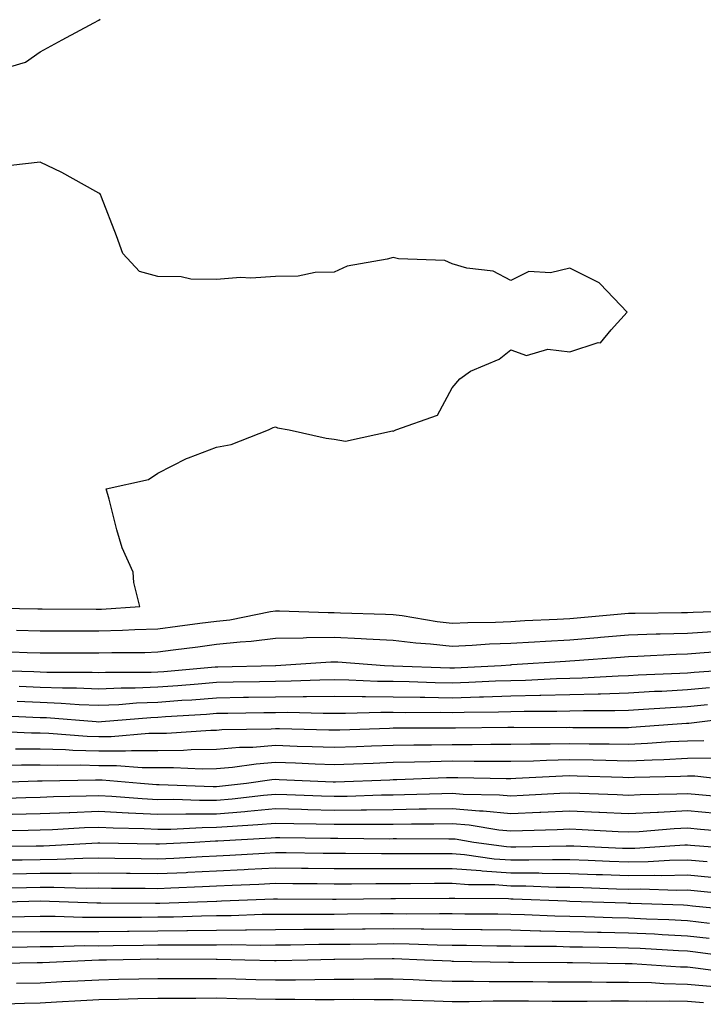
# Model space of a CAD drawing. Units: inches. Extents: x 968483 to 971123, y 7253018 to 7255658.
# Drawn here: x 970775 to 970891, y 7253904 to 7254072 of the extents above; entities that cross this region are included whole.
import ezdxf

# ---------------------------------------------------------------- set-up
doc = ezdxf.new("R2010")
doc.units = ezdxf.units.IN
doc.header["$MEASUREMENT"] = 0
doc.layers.add('Contour_96847253', color=7, linetype='Continuous', true_color=0x801f1c)

msp = doc.modelspace()

# ---------------------------------------------------------------- linework, layer by layer
at = {"layer": 'Contour_96847253'}
for points in [[(970768.45, 7254062.32, 3147), (970775.57, 7254064.4, 3147), (970778.05, 7254066.15, 3147), (970781.79, 7254068.18, 3147), (970787.22, 7254071.09, 3147), (970788.05, 7254071.54, 3147), (970788.28, 7254071.69, 3147)], [(970768.27, 7253971.7, 3147), (970777.68, 7253971.55, 3147), (970778.05, 7253971.54, 3147), (970778.43, 7253971.54, 3147), (970787.61, 7253971.48, 3147), (970788.05, 7253971.48, 3147), (970788.47, 7253971.5, 3147), (970795.02, 7253971.92, 3147), (970793.98, 7253975.99, 3147), (970793.9, 7253977.77, 3147), (970792.02, 7253981.92, 3147), (970791.08, 7253984.95, 3147), (970789.81, 7253990.16, 3147), (970789.3, 7253991.92, 3147), (970796.48, 7253993.49, 3147), (970798.05, 7253994.55, 3147), (970802.91, 7253997.06, 3147), (970803.29, 7253997.16, 3147), (970808.05, 7253998.97, 3147), (970810.52, 7253999.45, 3147), (970816.84, 7254001.92, 3147), (970817.66, 7254002.31, 3147), (970818.05, 7254002.45, 3147), (970818.42, 7254002.29, 3147), (970820.38, 7254001.92, 3147), (970826.65, 7254000.52, 3147), (970828.05, 7254000.33, 3147), (970829.93, 7254000.04, 3147), (970837.92, 7254001.79, 3147), (970838.05, 7254001.74, 3147), (970838.18, 7254001.79, 3147), (970838.47, 7254001.92, 3147), (970845.55, 7254004.42, 3147), (970848.05, 7254009.06, 3147), (970849.37, 7254010.6, 3147), (970851.17, 7254011.92, 3147), (970856.04, 7254013.93, 3147), (970858.05, 7254015.54, 3147), (970860.71, 7254014.58, 3147), (970864.33, 7254015.64, 3147), (970868.05, 7254015.17, 3147), (970872.88, 7254016.75, 3147), (970873.24, 7254016.73, 3147), (970875.07, 7254018.94, 3147), (970877.82, 7254021.92, 3147), (970873.23, 7254026.74, 3147), (970873.06, 7254026.93, 3147), (970873.04, 7254026.93, 3147), (970868.05, 7254029.38, 3147), (970864.76, 7254028.63, 3147), (970861.12, 7254028.85, 3147), (970858.05, 7254027.32, 3147), (970855.04, 7254028.91, 3147), (970850.57, 7254029.4, 3147), (970848.05, 7254030.15, 3147), (970846.84, 7254030.71, 3147), (970838.97, 7254031, 3147), (970838.05, 7254031.24, 3147), (970837.05, 7254030.92, 3147), (970830.23, 7254029.74, 3147), (970828.05, 7254028.74, 3147), (970824.78, 7254028.65, 3147), (970821.9, 7254028.07, 3147), (970818.05, 7254028, 3147), (970813.86, 7254027.73, 3147), (970812.13, 7254027.84, 3147), (970808.05, 7254027.49, 3147), (970803.65, 7254027.52, 3147), (970802.05, 7254027.92, 3147), (970798.05, 7254027.96, 3147), (970794.94, 7254028.81, 3147), (970792.14, 7254031.92, 3147), (970791.03, 7254034.9, 3147), (970788.5, 7254041.47, 3147), (970788.32, 7254041.92, 3147), (970788.19, 7254042.06, 3147), (970788.05, 7254042.16, 3147), (970787.53, 7254042.44, 3147), (970781.78, 7254045.65, 3147), (970778.05, 7254047.38, 3147), (970773.11, 7254046.86, 3147)], [(970774.05, 7253967.92, 3146), (970778.05, 7253967.8, 3146), (970782.18, 7253967.79, 3146), (970783.91, 7253967.78, 3146), (970788.05, 7253967.77, 3146), (970792.07, 7253967.9, 3146), (970794.16, 7253968.03, 3146), (970798.05, 7253968.16, 3146), (970801.38, 7253968.59, 3146), (970805.21, 7253969.08, 3146), (970808.05, 7253969.45, 3146), (970810.28, 7253969.69, 3146), (970817.22, 7253971.09, 3146), (970818.05, 7253971.2, 3146), (970818.76, 7253971.21, 3146), (970827.03, 7253970.9, 3146), (970828.05, 7253970.91, 3146), (970829.1, 7253970.87, 3146), (970836.77, 7253970.64, 3146), (970838.05, 7253970.58, 3146), (970839.57, 7253970.4, 3146), (970845.51, 7253969.38, 3146), (970848.05, 7253969.12, 3146), (970850.74, 7253969.23, 3146), (970855.41, 7253969.28, 3146), (970858.05, 7253969.39, 3146), (970860.44, 7253969.53, 3146), (970865.9, 7253969.77, 3146), (970868.05, 7253969.89, 3146), (970869.93, 7253970.04, 3146), (970876.8, 7253970.67, 3146), (970878.05, 7253970.77, 3146), (970879.16, 7253970.81, 3146), (970887.02, 7253970.89, 3146), (970888.05, 7253970.92, 3146), (970888.99, 7253970.98, 3146), (970897.4, 7253971.27, 3146)], [(970770.49, 7253964.36, 3145), (970775.85, 7253964.12, 3145), (970778.05, 7253964.05, 3145), (970780.18, 7253964.05, 3145), (970785.9, 7253964.07, 3145), (970788.05, 7253964.07, 3145), (970790.26, 7253964.13, 3145), (970795.85, 7253964.12, 3145), (970798.05, 7253964.2, 3145), (970800.67, 7253964.54, 3145), (970804.88, 7253965.09, 3145), (970808.05, 7253965.51, 3145), (970812.08, 7253965.95, 3145), (970813.95, 7253966.02, 3145), (970818.05, 7253966.56, 3145), (970822.76, 7253966.63, 3145), (970823.3, 7253966.67, 3145), (970828.05, 7253966.72, 3145), (970832.63, 7253966.5, 3145), (970833.54, 7253966.43, 3145), (970838.05, 7253966.2, 3145), (970841.87, 7253965.74, 3145), (970844.38, 7253965.59, 3145), (970848.05, 7253965.2, 3145), (970851.48, 7253965.35, 3145), (970854.41, 7253965.56, 3145), (970858.05, 7253965.72, 3145), (970862.07, 7253965.94, 3145), (970863.91, 7253966.06, 3145), (970868.05, 7253966.29, 3145), (970872.81, 7253966.68, 3145), (970873.26, 7253966.71, 3145), (970878.05, 7253967.11, 3145), (970882.71, 7253967.26, 3145), (970883.4, 7253967.27, 3145), (970888.05, 7253967.42, 3145), (970892.3, 7253967.67, 3145)], [(970768.87, 7253961.1, 3144), (970776.99, 7253960.86, 3144), (970778.05, 7253960.82, 3144), (970779.2, 7253960.77, 3144), (970786.92, 7253960.79, 3144), (970788.05, 7253960.74, 3144), (970789.18, 7253960.79, 3144), (970796.91, 7253960.78, 3144), (970798.05, 7253960.83, 3144), (970799.07, 7253960.9, 3144), (970807.8, 7253961.67, 3144), (970808.05, 7253961.69, 3144), (970808.27, 7253961.7, 3144), (970818.05, 7253961.92, 3144), (970818.12, 7253961.92, 3144), (970827.44, 7253962.53, 3144), (970828.05, 7253962.54, 3144), (970828.64, 7253962.51, 3144), (970836.57, 7253961.92, 3144), (970837.98, 7253961.85, 3144), (970838.12, 7253961.85, 3144), (970847.65, 7253961.52, 3144), (970848.05, 7253961.51, 3144), (970848.45, 7253961.52, 3144), (970856.4, 7253961.92, 3144), (970857.93, 7253962.04, 3144), (970858.05, 7253962.04, 3144), (970858.18, 7253962.05, 3144), (970867.33, 7253962.64, 3144), (970868.05, 7253962.68, 3144), (970868.88, 7253962.75, 3144), (970876.64, 7253963.33, 3144), (970878.05, 7253963.44, 3144), (970879.62, 7253963.49, 3144), (970886.13, 7253963.84, 3144), (970888.05, 7253963.9, 3144), (970890.16, 7253964.03, 3144), (970895.49, 7253964.48, 3144)], [(970774.51, 7253958.38, 3143), (970778.05, 7253958.24, 3143), (970781.87, 7253958.1, 3143), (970784.23, 7253958.1, 3143), (970788.05, 7253957.95, 3143), (970791.86, 7253958.11, 3143), (970794.24, 7253958.11, 3143), (970798.05, 7253958.27, 3143), (970801.46, 7253958.51, 3143), (970804.94, 7253958.81, 3143), (970808.05, 7253959.05, 3143), (970810.86, 7253959.11, 3143), (970815.34, 7253959.21, 3143), (970818.05, 7253959.25, 3143), (970820.69, 7253959.28, 3143), (970825.61, 7253959.48, 3143), (970828.05, 7253959.5, 3143), (970830.49, 7253959.48, 3143), (970835.38, 7253959.25, 3143), (970838.05, 7253959.22, 3143), (970840.79, 7253959.18, 3143), (970845.16, 7253959.03, 3143), (970848.05, 7253958.98, 3143), (970850.91, 7253959.06, 3143), (970855.42, 7253959.29, 3143), (970858.05, 7253959.37, 3143), (970860.54, 7253959.43, 3143), (970865.81, 7253959.68, 3143), (970868.05, 7253959.73, 3143), (970870.18, 7253959.79, 3143), (970876.27, 7253960.14, 3143), (970878.05, 7253960.2, 3143), (970879.67, 7253960.3, 3143), (970886.73, 7253960.6, 3143), (970888.05, 7253960.67, 3143), (970889.18, 7253960.79, 3143), (970897.48, 7253961.35, 3143)], [(970774.15, 7253955.82, 3142), (970778.05, 7253955.67, 3142), (970781.66, 7253955.53, 3142), (970784.68, 7253955.29, 3142), (970788.05, 7253955.15, 3142), (970791.43, 7253955.3, 3142), (970794.42, 7253955.55, 3142), (970798.05, 7253955.7, 3142), (970802.13, 7253956, 3142), (970803.87, 7253956.1, 3142), (970808.05, 7253956.41, 3142), (970812.63, 7253956.5, 3142), (970813.46, 7253956.51, 3142), (970818.05, 7253956.6, 3142), (970822.77, 7253956.64, 3142), (970823.34, 7253956.63, 3142), (970828.05, 7253956.67, 3142), (970832.76, 7253956.63, 3142), (970833.32, 7253956.65, 3142), (970838.05, 7253956.61, 3142), (970842.65, 7253956.52, 3142), (970843.45, 7253956.52, 3142), (970848.05, 7253956.44, 3142), (970852.72, 7253956.59, 3142), (970853.38, 7253956.59, 3142), (970858.05, 7253956.73, 3142), (970862.97, 7253956.84, 3142), (970863.13, 7253956.84, 3142), (970868.05, 7253956.96, 3142), (970872.87, 7253957.1, 3142), (970873.25, 7253957.12, 3142), (970878.05, 7253957.26, 3142), (970882.45, 7253957.52, 3142), (970883.69, 7253957.56, 3142), (970888.05, 7253957.82, 3142), (970891.79, 7253958.18, 3142)], [(970769.58, 7253953.45, 3141), (970776.83, 7253953.14, 3141), (970778.05, 7253953.1, 3141), (970779.18, 7253953.05, 3141), (970787.59, 7253952.38, 3141), (970788.05, 7253952.36, 3141), (970788.51, 7253952.38, 3141), (970796.88, 7253953.09, 3141), (970798.05, 7253953.14, 3141), (970799.37, 7253953.24, 3141), (970806.32, 7253953.65, 3141), (970808.05, 7253953.78, 3141), (970809.93, 7253953.8, 3141), (970816.07, 7253953.9, 3141), (970818.05, 7253953.94, 3141), (970820.09, 7253953.96, 3141), (970826.16, 7253953.81, 3141), (970828.05, 7253953.83, 3141), (970829.94, 7253953.81, 3141), (970835.97, 7253954, 3141), (970838.05, 7253953.98, 3141), (970840.07, 7253953.94, 3141), (970846.02, 7253953.95, 3141), (970848.05, 7253953.91, 3141), (970850.1, 7253953.97, 3141), (970855.93, 7253954.04, 3141), (970858.05, 7253954.11, 3141), (970860.29, 7253954.16, 3141), (970865.84, 7253954.13, 3141), (970868.05, 7253954.18, 3141), (970870.37, 7253954.24, 3141), (970875.73, 7253954.24, 3141), (970878.05, 7253954.31, 3141), (970880.6, 7253954.47, 3141), (970885.18, 7253954.79, 3141), (970888.05, 7253954.96, 3141), (970891.42, 7253955.29, 3141)], [(970769.16, 7253950.81, 3140), (970776.59, 7253950.46, 3140), (970778.05, 7253950.46, 3140), (970779.56, 7253950.41, 3140), (970786.04, 7253949.91, 3140), (970788.05, 7253949.85, 3140), (970790.12, 7253949.85, 3140), (970796.53, 7253950.4, 3140), (970798.05, 7253950.4, 3140), (970799.55, 7253950.42, 3140), (970807.06, 7253950.93, 3140), (970808.05, 7253950.94, 3140), (970808.95, 7253951.02, 3140), (970817.3, 7253951.17, 3140), (970818.05, 7253951.23, 3140), (970818.76, 7253951.21, 3140), (970827.12, 7253950.99, 3140), (970828.05, 7253950.96, 3140), (970828.98, 7253950.99, 3140), (970837.4, 7253951.27, 3140), (970838.05, 7253951.3, 3140), (970838.67, 7253951.3, 3140), (970847.43, 7253951.3, 3140), (970848.05, 7253951.32, 3140), (970848.66, 7253951.31, 3140), (970857.55, 7253951.42, 3140), (970858.05, 7253951.42, 3140), (970858.53, 7253951.44, 3140), (970867.52, 7253951.39, 3140), (970868.05, 7253951.41, 3140), (970868.57, 7253951.4, 3140), (970877.53, 7253951.4, 3140), (970878.05, 7253951.39, 3140), (970878.56, 7253951.41, 3140), (970885.49, 7253951.92, 3140), (970887.87, 7253952.1, 3140), (970888.05, 7253952.11, 3140), (970888.26, 7253952.13, 3140), (970896.81, 7253953.16, 3140)], [(970773.9, 7253947.77, 3139), (970778.05, 7253947.74, 3139), (970782.36, 7253947.61, 3139), (970783.65, 7253947.52, 3139), (970788.05, 7253947.4, 3139), (970792.58, 7253947.39, 3139), (970793.61, 7253947.48, 3139), (970798.05, 7253947.48, 3139), (970802.44, 7253947.53, 3139), (970803.75, 7253947.62, 3139), (970808.05, 7253947.67, 3139), (970811.96, 7253948.01, 3139), (970814.18, 7253948.05, 3139), (970818.05, 7253948.35, 3139), (970821.75, 7253948.22, 3139), (970824.29, 7253948.16, 3139), (970828.05, 7253948.02, 3139), (970831.81, 7253948.16, 3139), (970834.37, 7253948.24, 3139), (970838.05, 7253948.38, 3139), (970841.53, 7253948.44, 3139), (970844.57, 7253948.44, 3139), (970848.05, 7253948.5, 3139), (970851.48, 7253948.49, 3139), (970854.66, 7253948.53, 3139), (970858.05, 7253948.53, 3139), (970861.36, 7253948.61, 3139), (970864.73, 7253948.6, 3139), (970868.05, 7253948.68, 3139), (970871.35, 7253948.62, 3139), (970874.75, 7253948.62, 3139), (970878.05, 7253948.56, 3139), (970881.26, 7253948.71, 3139), (970885.11, 7253948.98, 3139), (970888.05, 7253949.13, 3139), (970890.8, 7253949.17, 3139)], [(970771.05, 7253944.92, 3138), (970774.92, 7253945.05, 3138), (970778.05, 7253945.04, 3138), (970781.08, 7253944.95, 3138), (970784.94, 7253945.03, 3138), (970788.05, 7253944.94, 3138), (970791.07, 7253944.94, 3138), (970795.4, 7253944.57, 3138), (970798.05, 7253944.57, 3138), (970800.73, 7253944.6, 3138), (970805.6, 7253944.37, 3138), (970808.05, 7253944.41, 3138), (970810.77, 7253944.64, 3138), (970814.76, 7253945.21, 3138), (970818.05, 7253945.46, 3138), (970821.48, 7253945.35, 3138), (970824.77, 7253945.2, 3138), (970828.05, 7253945.08, 3138), (970831.33, 7253945.2, 3138), (970834.64, 7253945.33, 3138), (970838.05, 7253945.46, 3138), (970841.65, 7253945.52, 3138), (970844.35, 7253945.62, 3138), (970848.05, 7253945.69, 3138), (970851.81, 7253945.68, 3138), (970854.33, 7253945.64, 3138), (970858.05, 7253945.63, 3138), (970861.86, 7253945.73, 3138), (970864.12, 7253945.85, 3138), (970868.05, 7253945.93, 3138), (970872.01, 7253945.88, 3138), (970874.17, 7253945.8, 3138), (970878.05, 7253945.73, 3138), (970882.03, 7253945.9, 3138), (970884.03, 7253945.94, 3138), (970888.05, 7253946.14, 3138), (970892.33, 7253946.2, 3138)], [(970768.12, 7253941.99, 3137), (970777.64, 7253942.33, 3137), (970778.05, 7253942.33, 3137), (970778.44, 7253942.31, 3137), (970787.46, 7253942.51, 3137), (970788.05, 7253942.49, 3137), (970788.62, 7253942.49, 3137), (970795.15, 7253941.92, 3137), (970797.83, 7253941.7, 3137), (970798.05, 7253941.69, 3137), (970798.28, 7253941.69, 3137), (970807.49, 7253941.36, 3137), (970808.05, 7253941.36, 3137), (970808.56, 7253941.41, 3137), (970813.14, 7253941.92, 3137), (970817.43, 7253942.54, 3137), (970818.05, 7253942.58, 3137), (970818.69, 7253942.56, 3137), (970827.83, 7253942.14, 3137), (970828.27, 7253942.14, 3137), (970837.46, 7253942.51, 3137), (970838.05, 7253942.53, 3137), (970838.67, 7253942.55, 3137), (970847.11, 7253942.86, 3137), (970848.05, 7253942.88, 3137), (970849.01, 7253942.88, 3137), (970857.24, 7253942.73, 3137), (970858.05, 7253942.73, 3137), (970858.88, 7253942.75, 3137), (970866.8, 7253943.17, 3137), (970868.05, 7253943.2, 3137), (970869.31, 7253943.18, 3137), (970877.06, 7253942.91, 3137), (970878.05, 7253942.9, 3137), (970879.07, 7253942.94, 3137), (970886.88, 7253943.09, 3137), (970888.05, 7253943.15, 3137), (970889.29, 7253943.16, 3137), (970897.78, 7253942.19, 3137)], [(970770.65, 7253939.32, 3136), (970775.63, 7253939.5, 3136), (970778.05, 7253939.55, 3136), (970780.33, 7253939.64, 3136), (970785.89, 7253939.76, 3136), (970788.05, 7253939.85, 3136), (970790.24, 7253939.73, 3136), (970795.42, 7253939.29, 3136), (970798.05, 7253939.16, 3136), (970800.78, 7253939.19, 3136), (970805.16, 7253939.03, 3136), (970808.05, 7253939.05, 3136), (970810.71, 7253939.26, 3136), (970815.99, 7253939.86, 3136), (970818.05, 7253940.04, 3136), (970819.98, 7253939.99, 3136), (970825.89, 7253939.76, 3136), (970828.05, 7253939.71, 3136), (970830.24, 7253939.73, 3136), (970836.06, 7253939.93, 3136), (970838.05, 7253939.95, 3136), (970839.99, 7253939.98, 3136), (970846.32, 7253940.19, 3136), (970848.05, 7253940.22, 3136), (970849.91, 7253940.06, 3136), (970856.09, 7253939.96, 3136), (970858.05, 7253939.77, 3136), (970860.11, 7253939.86, 3136), (970866.34, 7253940.21, 3136), (970868.05, 7253940.29, 3136), (970869.76, 7253940.21, 3136), (970876.1, 7253939.97, 3136), (970878.05, 7253939.87, 3136), (970879.99, 7253939.98, 3136), (970886.23, 7253940.1, 3136), (970888.05, 7253940.19, 3136), (970889.95, 7253940.02, 3136), (970895.59, 7253939.46, 3136)], [(970773.31, 7253936.66, 3135), (970778.05, 7253936.76, 3135), (970783.01, 7253936.96, 3135), (970783.09, 7253936.96, 3135), (970788.05, 7253937.15, 3135), (970793.02, 7253936.89, 3135), (970793.09, 7253936.88, 3135), (970798.05, 7253936.64, 3135), (970802.81, 7253936.68, 3135), (970803.27, 7253936.7, 3135), (970808.05, 7253936.73, 3135), (970812.84, 7253937.13, 3135), (970813.31, 7253937.18, 3135), (970818.05, 7253937.59, 3135), (970822.49, 7253937.48, 3135), (970823.57, 7253937.44, 3135), (970828.05, 7253937.32, 3135), (970832.59, 7253937.38, 3135), (970833.54, 7253937.41, 3135), (970838.05, 7253937.47, 3135), (970842.44, 7253937.53, 3135), (970843.7, 7253937.57, 3135), (970848.05, 7253937.64, 3135), (970852.73, 7253937.24, 3135), (970853.36, 7253937.23, 3135), (970858.05, 7253936.78, 3135), (970862.97, 7253937, 3135), (970863.13, 7253937, 3135), (970868.05, 7253937.22, 3135), (970872.98, 7253936.99, 3135), (970873.12, 7253936.99, 3135), (970878.05, 7253936.74, 3135), (970882.96, 7253937.01, 3135), (970883.14, 7253937.01, 3135), (970888.05, 7253937.26, 3135), (970892.93, 7253936.8, 3135)], [(970770, 7253933.87, 3134), (970776.04, 7253933.93, 3134), (970778.05, 7253933.97, 3134), (970780.19, 7253934.06, 3134), (970785.61, 7253934.36, 3134), (970788.05, 7253934.46, 3134), (970790.46, 7253934.33, 3134), (970795.75, 7253934.22, 3134), (970798.05, 7253934.12, 3134), (970800.26, 7253934.13, 3134), (970805.57, 7253934.4, 3134), (970808.05, 7253934.42, 3134), (970810.77, 7253934.64, 3134), (970815.08, 7253934.89, 3134), (970818.05, 7253935.14, 3134), (970821.19, 7253935.06, 3134), (970824.96, 7253935.01, 3134), (970828.05, 7253934.93, 3134), (970831.1, 7253934.97, 3134), (970835.03, 7253934.94, 3134), (970838.05, 7253934.98, 3134), (970841.16, 7253935.03, 3134), (970844.95, 7253935.02, 3134), (970848.05, 7253935.06, 3134), (970850.95, 7253934.82, 3134), (970855.98, 7253933.99, 3134), (970858.05, 7253933.8, 3134), (970860, 7253933.87, 3134), (970865.91, 7253934.06, 3134), (970868.05, 7253934.16, 3134), (970870.18, 7253934.05, 3134), (970876.25, 7253933.72, 3134), (970878.05, 7253933.63, 3134), (970879.86, 7253933.73, 3134), (970885.76, 7253934.21, 3134), (970888.05, 7253934.32, 3134), (970890.25, 7253934.12, 3134), (970896.38, 7253933.59, 3134)], [(970768.75, 7253931.22, 3133), (970777.42, 7253931.3, 3133), (970778.05, 7253931.3, 3133), (970778.67, 7253931.3, 3133), (970787.9, 7253931.77, 3133), (970788.2, 7253931.77, 3133), (970797.73, 7253931.6, 3133), (970798.05, 7253931.59, 3133), (970798.36, 7253931.61, 3133), (970804.3, 7253931.92, 3133), (970807.86, 7253932.11, 3133), (970808.05, 7253932.11, 3133), (970808.25, 7253932.12, 3133), (970817.34, 7253932.63, 3133), (970818.05, 7253932.7, 3133), (970818.81, 7253932.68, 3133), (970827.42, 7253932.55, 3133), (970828.05, 7253932.55, 3133), (970828.67, 7253932.55, 3133), (970837.49, 7253932.48, 3133), (970838.05, 7253932.49, 3133), (970838.63, 7253932.5, 3133), (970847.49, 7253932.48, 3133), (970848.05, 7253932.48, 3133), (970848.57, 7253932.44, 3133), (970851.73, 7253931.92, 3133), (970857.28, 7253931.15, 3133), (970858.05, 7253931.1, 3133), (970858.88, 7253931.09, 3133), (970867.42, 7253931.29, 3133), (970868.05, 7253931.29, 3133), (970868.71, 7253931.26, 3133), (970877.03, 7253930.9, 3133), (970878.05, 7253930.87, 3133), (970879.09, 7253930.88, 3133), (970887.58, 7253931.45, 3133), (970888.05, 7253931.45, 3133), (970888.56, 7253931.41, 3133), (970896.9, 7253930.77, 3133)], [(970771.1, 7253928.87, 3132), (970775.04, 7253928.91, 3132), (970778.05, 7253928.95, 3132), (970780.99, 7253928.98, 3132), (970785.33, 7253929.2, 3132), (970788.05, 7253929.21, 3132), (970790.78, 7253929.19, 3132), (970795.24, 7253929.11, 3132), (970798.05, 7253929.08, 3132), (970800.77, 7253929.2, 3132), (970805.58, 7253929.45, 3132), (970808.05, 7253929.57, 3132), (970810.3, 7253929.67, 3132), (970816.17, 7253930.04, 3132), (970818.05, 7253930.13, 3132), (970819.85, 7253930.12, 3132), (970826.16, 7253930.03, 3132), (970828.05, 7253930.01, 3132), (970829.96, 7253930.01, 3132), (970836.09, 7253929.96, 3132), (970840.01, 7253929.96, 3132), (970846.08, 7253929.95, 3132), (970848.05, 7253929.95, 3132), (970850.18, 7253929.79, 3132), (970855.22, 7253929.09, 3132), (970858.05, 7253928.89, 3132), (970861.1, 7253928.87, 3132), (970865.09, 7253928.96, 3132), (970868.05, 7253928.93, 3132), (970871.15, 7253928.82, 3132), (970874.8, 7253928.67, 3132), (970878.05, 7253928.55, 3132), (970881.37, 7253928.6, 3132), (970884.97, 7253928.84, 3132), (970888.05, 7253928.89, 3132), (970891.37, 7253928.6, 3132)], [(970773.43, 7253926.54, 3131), (970778.05, 7253926.61, 3131), (970782.78, 7253926.65, 3131), (970783.34, 7253926.63, 3131), (970788.05, 7253926.66, 3131), (970792.74, 7253926.61, 3131), (970793.36, 7253926.61, 3131), (970798.05, 7253926.56, 3131), (970802.9, 7253926.77, 3131), (970803.19, 7253926.78, 3131), (970808.05, 7253927.01, 3131), (970812.73, 7253927.24, 3131), (970813.41, 7253927.28, 3131), (970818.05, 7253927.53, 3131), (970822.49, 7253927.48, 3131), (970823.59, 7253927.46, 3131), (970828.05, 7253927.42, 3131), (970832.55, 7253927.42, 3131), (970833.54, 7253927.41, 3131), (970838.05, 7253927.41, 3131), (970842.54, 7253927.43, 3131), (970843.55, 7253927.42, 3131), (970848.05, 7253927.44, 3131), (970852.91, 7253927.06, 3131), (970853.16, 7253927.03, 3131), (970858.05, 7253926.7, 3131), (970862.79, 7253926.66, 3131), (970863.33, 7253926.64, 3131), (970868.05, 7253926.59, 3131), (970872.55, 7253926.42, 3131), (970873.58, 7253926.39, 3131), (970878.05, 7253926.23, 3131), (970882.42, 7253926.3, 3131), (970883.71, 7253926.26, 3131), (970888.05, 7253926.32, 3131), (970892.1, 7253925.97, 3131)], [(970770.23, 7253924.1, 3130), (970775.75, 7253924.22, 3130), (970778.05, 7253924.26, 3130), (970780.4, 7253924.27, 3130), (970785.88, 7253924.09, 3130), (970788.05, 7253924.11, 3130), (970790.21, 7253924.08, 3130), (970795.9, 7253924.07, 3130), (970798.05, 7253924.05, 3130), (970800.28, 7253924.15, 3130), (970805.63, 7253924.34, 3130), (970808.05, 7253924.45, 3130), (970810.71, 7253924.58, 3130), (970815.21, 7253924.76, 3130), (970818.05, 7253924.91, 3130), (970821.01, 7253924.88, 3130), (970825.11, 7253924.86, 3130), (970828.05, 7253924.83, 3130), (970830.96, 7253924.83, 3130), (970835.1, 7253924.87, 3130), (970838.05, 7253924.87, 3130), (970841.01, 7253924.88, 3130), (970845.06, 7253924.91, 3130), (970848.05, 7253924.92, 3130), (970850.83, 7253924.7, 3130), (970855.29, 7253924.68, 3130), (970858.05, 7253924.5, 3130), (970860.6, 7253924.47, 3130), (970865.71, 7253924.26, 3130), (970868.05, 7253924.24, 3130), (970870.3, 7253924.17, 3130), (970875.99, 7253923.98, 3130), (970878.05, 7253923.91, 3130), (970880.07, 7253923.94, 3130), (970886.23, 7253923.74, 3130), (970888.05, 7253923.77, 3130), (970889.75, 7253923.62, 3130), (970897.08, 7253922.89, 3130)], [(970768.3, 7253921.67, 3129), (970778.06, 7253921.91, 3129), (970787.7, 7253921.57, 3129), (970788.4, 7253921.57, 3129), (970797.68, 7253921.55, 3129), (970798.05, 7253921.56, 3129), (970798.41, 7253921.56, 3129), (970808.02, 7253921.89, 3129), (970808.05, 7253921.89, 3129), (970808.08, 7253921.89, 3129), (970808.87, 7253921.92, 3129), (970817.7, 7253922.27, 3129), (970818.05, 7253922.29, 3129), (970818.42, 7253922.29, 3129), (970827.73, 7253922.24, 3129), (970828.37, 7253922.24, 3129), (970837.64, 7253922.33, 3129), (970838.46, 7253922.33, 3129), (970847.57, 7253922.4, 3129), (970848.05, 7253922.4, 3129), (970848.5, 7253922.37, 3129), (970857.65, 7253922.32, 3129), (970858.05, 7253922.29, 3129), (970858.42, 7253922.29, 3129), (970867.56, 7253921.92, 3129), (970868.03, 7253921.9, 3129), (970868.07, 7253921.9, 3129), (970877.7, 7253921.57, 3129), (970878.05, 7253921.56, 3129), (970878.43, 7253921.54, 3129), (970887.36, 7253921.23, 3129), (970888.05, 7253921.19, 3129), (970888.87, 7253921.1, 3129), (970896.46, 7253920.33, 3129)], [(970770.81, 7253919.16, 3128), (970775.4, 7253919.27, 3128), (970778.05, 7253919.32, 3128), (970780.65, 7253919.32, 3128), (970785.29, 7253919.16, 3128), (970788.05, 7253919.15, 3128), (970790.79, 7253919.18, 3128), (970795.3, 7253919.17, 3128), (970798.05, 7253919.19, 3128), (970800.75, 7253919.22, 3128), (970805.51, 7253919.38, 3128), (970808.05, 7253919.42, 3128), (970810.53, 7253919.44, 3128), (970815.78, 7253919.65, 3128), (970818.05, 7253919.67, 3128), (970820.28, 7253919.69, 3128), (970825.79, 7253919.66, 3128), (970828.05, 7253919.68, 3128), (970830.27, 7253919.7, 3128), (970835.88, 7253919.75, 3128), (970838.05, 7253919.77, 3128), (970840.23, 7253919.74, 3128), (970845.92, 7253919.79, 3128), (970848.05, 7253919.76, 3128), (970850.24, 7253919.73, 3128), (970855.83, 7253919.7, 3128), (970858.05, 7253919.68, 3128), (970860.35, 7253919.62, 3128), (970865.5, 7253919.37, 3128), (970868.05, 7253919.31, 3128), (970870.73, 7253919.24, 3128), (970875.23, 7253919.1, 3128), (970878.05, 7253919.03, 3128), (970881.09, 7253918.88, 3128), (970884.88, 7253918.75, 3128), (970888.05, 7253918.6, 3128), (970891.81, 7253918.16, 3128)], [(970773.32, 7253916.65, 3127), (970778.05, 7253916.73, 3127), (970782.86, 7253916.73, 3127), (970783.23, 7253916.74, 3127), (970788.05, 7253916.73, 3127), (970792.9, 7253916.77, 3127), (970793.2, 7253916.77, 3127), (970798.05, 7253916.81, 3127), (970803.01, 7253916.88, 3127), (970803.09, 7253916.88, 3127), (970808.05, 7253916.95, 3127), (970812.97, 7253917, 3127), (970813.14, 7253917.01, 3127), (970818.05, 7253917.06, 3127), (970822.88, 7253917.09, 3127), (970823.22, 7253917.09, 3127), (970828.05, 7253917.13, 3127), (970832.81, 7253917.16, 3127), (970833.3, 7253917.17, 3127), (970838.05, 7253917.22, 3127), (970842.82, 7253917.15, 3127), (970843.28, 7253917.15, 3127), (970848.05, 7253917.09, 3127), (970852.93, 7253917.04, 3127), (970853.17, 7253917.04, 3127), (970858.05, 7253916.98, 3127), (970862.98, 7253916.85, 3127), (970863.12, 7253916.85, 3127), (970868.05, 7253916.72, 3127), (970872.75, 7253916.62, 3127), (970873.36, 7253916.61, 3127), (970878.05, 7253916.5, 3127), (970882.42, 7253916.3, 3127), (970883.75, 7253916.22, 3127), (970888.05, 7253916, 3127), (970891.71, 7253915.58, 3127)], [(970770.17, 7253914.04, 3126), (970775.86, 7253914.11, 3126), (970778.05, 7253914.15, 3126), (970780.28, 7253914.15, 3126), (970785.65, 7253914.32, 3126), (970788.05, 7253914.31, 3126), (970790.46, 7253914.33, 3126), (970795.55, 7253914.42, 3126), (970798.05, 7253914.44, 3126), (970800.61, 7253914.48, 3126), (970805.52, 7253914.45, 3126), (970808.05, 7253914.48, 3126), (970810.64, 7253914.51, 3126), (970815.56, 7253914.41, 3126), (970818.05, 7253914.43, 3126), (970820.58, 7253914.45, 3126), (970825.42, 7253914.55, 3126), (970828.05, 7253914.57, 3126), (970830.72, 7253914.59, 3126), (970835.34, 7253914.63, 3126), (970838.05, 7253914.66, 3126), (970840.76, 7253914.63, 3126), (970845.52, 7253914.45, 3126), (970848.05, 7253914.42, 3126), (970850.52, 7253914.39, 3126), (970855.66, 7253914.31, 3126), (970858.05, 7253914.28, 3126), (970860.35, 7253914.22, 3126), (970865.77, 7253914.2, 3126), (970868.05, 7253914.14, 3126), (970870.22, 7253914.09, 3126), (970875.95, 7253914.02, 3126), (970878.05, 7253913.97, 3126), (970880, 7253913.87, 3126), (970886.49, 7253913.48, 3126), (970888.05, 7253913.41, 3126), (970889.39, 7253913.26, 3126), (970897.84, 7253912.13, 3126)], [(970768.67, 7253911.3, 3125), (970777.57, 7253911.44, 3125), (970778.05, 7253911.45, 3125), (970778.5, 7253911.47, 3125), (970788.02, 7253911.89, 3125), (970788.05, 7253911.89, 3125), (970788.08, 7253911.89, 3125), (970789.33, 7253911.92, 3125), (970797.9, 7253912.07, 3125), (970798.2, 7253912.07, 3125), (970807.96, 7253912.01, 3125), (970808.05, 7253912.02, 3125), (970808.15, 7253912.02, 3125), (970812.84, 7253911.92, 3125), (970817.91, 7253911.78, 3125), (970818.05, 7253911.78, 3125), (970818.19, 7253911.78, 3125), (970823.54, 7253911.92, 3125), (970827.96, 7253912.01, 3125), (970828.14, 7253912.01, 3125), (970837.86, 7253912.11, 3125), (970838.24, 7253912.11, 3125), (970843.35, 7253911.92, 3125), (970847.84, 7253911.71, 3125), (970848.05, 7253911.7, 3125), (970848.27, 7253911.7, 3125), (970857.64, 7253911.51, 3125), (970858.46, 7253911.51, 3125), (970867.58, 7253911.45, 3125), (970868.52, 7253911.45, 3125), (970877.44, 7253911.31, 3125), (970878.05, 7253911.31, 3125), (970878.67, 7253911.3, 3125), (970886.85, 7253910.72, 3125), (970888.05, 7253910.69, 3125), (970889.4, 7253910.57, 3125), (970895.81, 7253909.68, 3125)], [(970774.05, 7253907.92, 3124), (970778.05, 7253908.02, 3124), (970781.75, 7253908.22, 3124), (970784.48, 7253908.35, 3124), (970788.05, 7253908.53, 3124), (970791.37, 7253908.6, 3124), (970794.82, 7253908.69, 3124), (970798.05, 7253908.76, 3124), (970801.21, 7253908.76, 3124), (970804.86, 7253908.73, 3124), (970808.05, 7253908.74, 3124), (970811.31, 7253908.66, 3124), (970814.7, 7253908.57, 3124), (970818.05, 7253908.49, 3124), (970821.46, 7253908.51, 3124), (970824.72, 7253908.59, 3124), (970828.05, 7253908.61, 3124), (970831.34, 7253908.63, 3124), (970834.8, 7253908.67, 3124), (970838.05, 7253908.69, 3124), (970841.42, 7253908.55, 3124), (970844.53, 7253908.4, 3124), (970848.05, 7253908.27, 3124), (970851.7, 7253908.27, 3124), (970854.35, 7253908.22, 3124), (970858.05, 7253908.22, 3124), (970861.76, 7253908.21, 3124), (970864.32, 7253908.19, 3124), (970868.05, 7253908.17, 3124), (970871.79, 7253908.18, 3124), (970874.27, 7253908.14, 3124), (970878.05, 7253908.14, 3124), (970881.94, 7253908.03, 3124), (970884.02, 7253907.89, 3124), (970888.05, 7253907.78, 3124), (970892.57, 7253907.4, 3124)], [(970770.48, 7253904.35, 3123), (970775.43, 7253904.54, 3123), (970778.05, 7253904.61, 3123), (970780.88, 7253904.75, 3123), (970784.96, 7253905.01, 3123), (970788.05, 7253905.16, 3123), (970791.37, 7253905.24, 3123), (970794.66, 7253905.31, 3123), (970798.05, 7253905.39, 3123), (970801.52, 7253905.39, 3123), (970804.55, 7253905.42, 3123), (970808.05, 7253905.43, 3123), (970811.47, 7253905.34, 3123), (970814.69, 7253905.28, 3123), (970818.05, 7253905.2, 3123), (970821.35, 7253905.22, 3123), (970824.8, 7253905.17, 3123), (970828.05, 7253905.19, 3123), (970831.33, 7253905.2, 3123), (970834.79, 7253905.18, 3123), (970838.05, 7253905.19, 3123), (970841.19, 7253905.06, 3123), (970845.01, 7253904.96, 3123), (970848.05, 7253904.85, 3123), (970850.98, 7253904.85, 3123), (970855.04, 7253904.93, 3123), (970858.05, 7253904.94, 3123), (970861.05, 7253904.92, 3123), (970865.06, 7253904.91, 3123), (970868.05, 7253904.9, 3123), (970871.03, 7253904.9, 3123), (970875, 7253904.97, 3123), (970878.05, 7253904.97, 3123), (970881.01, 7253904.88, 3123), (970885.01, 7253904.96, 3123), (970888.05, 7253904.88, 3123), (970890.77, 7253904.64, 3123)]]:
    msp.add_polyline3d(points, dxfattribs=at)

doc.saveas('drawing.dxf')
